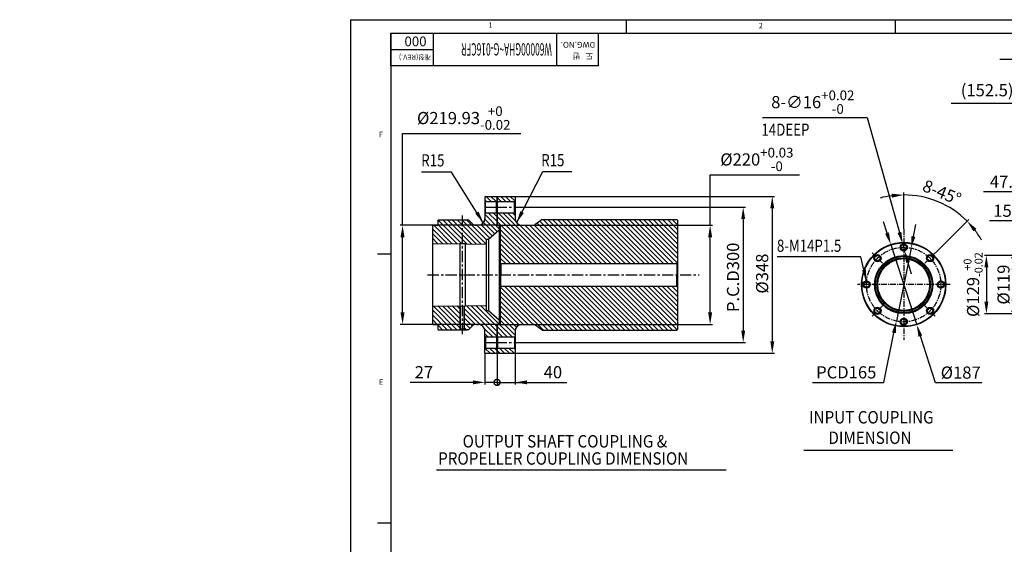
# Model space of a CAD drawing. Units: millimetres. Extents: x -734 to 4814, y -1923 to 3436.
# Drawn here: x -734 to 1450, y 2261 to 3424 of the extents above; entities that cross this region are included whole.
import ezdxf

# ---------------------------------------------------------------- set-up
doc = ezdxf.new("R2010")
doc.units = ezdxf.units.MM
doc.header["$LTSCALE"] = 10
doc.header["$MEASUREMENT"] = 0
doc.linetypes.add('CENTER', pattern=[2, 1.25, -0.25, 0.25, -0.25])
doc.linetypes.add('PHANTOM', pattern=[2.5, 1.25, -0.25, 0.25, -0.25, 0.25, -0.25])
doc.layers.get('0').update_dxf_attribs({"linetype": 'CONTINUOUS'})
doc.layers.get('DEFPOINTS').update_dxf_attribs({"linetype": 'CONTINUOUS'})
for name, color, linetype in [('1', 1, 'CENTER'), ('14', 14, 'CONTINUOUS'), ('2', 5, 'PHANTOM'), ('4', 4, 'CONTINUOUS'), ('DIM', 6, 'CONTINUOUS')]:
    doc.layers.add(name, color=color, linetype=linetype)
doc.styles.add('GHS', font='ROMANS.shx', dxfattribs={"bigfont": 'GHS.shx'})
doc.dimstyles.new('A1', dxfattribs={"dimtxt": 5, "dimasz": 4.5, "dimexe": 2, "dimexo": 0.5, "dimgap": 2, "dimtad": 1, "dimtoh": 1, "dimdec": 8, "dimdsep": 46, "dimtxsty": 'Standard', "dimcen": 0, "dimclrd": 2, "dimclre": 2, "dimclrt": 6, "dimadec": 0, "dimazin": 0, "dimtfac": 1, "dimtdec": 8, "dimtmove": 0, "dimatfit": 3, "dimfxl": 0, "dimtolj": 1, "dimarcsym": 0})
doc.dimstyles.new('AA', dxfattribs={"dimtxt": 6, "dimasz": 6, "dimexe": 4, "dimexo": 0.7, "dimgap": 3, "dimtad": 1, "dimtoh": 1, "dimdec": 3, "dimdsep": 46, "dimtxsty": 'Standard', "dimcen": 0.09, "dimclrd": 2, "dimclre": 2, "dimclrt": 6, "dimadec": 0, "dimazin": 0, "dimtfac": 1, "dimtdec": 3, "dimtmove": 0, "dimatfit": 3, "dimfxl": 0, "dimtolj": 1, "dimarcsym": 0})

# ---------------------------------------------------------------- blocks, each defined once
blk = doc.blocks.new('*D110')
at = {"layer": 'DEFPOINTS', "color": 0}
for p in [(2633.7, 1739.6), (2409.6, 1710.5), (2350.7, 1677.1), (2369.8, 1677.1), (2433, 1677.1)]:
    blk.add_point(p, dxfattribs=at)
at = {"layer": 'DIM', "color": 2, "lineweight": -2}
for p, q in [((2410.1, 1710.9), (2580.6, 1854)), ((2433.7, 1677.1), (2645, 1677.1))]:
    blk.add_line(p, q, dxfattribs=at)
blk.add_arc((2369.8, 1677.1), 271.2, 5.6003, 34.3997, dxfattribs=at)
at = {"layer": 'DIM', "color": 2}
for points in [[(2590, 1827.6), (2597.1, 1833), (2577.5, 1851.4)], [(2644.1, 1703.7), (2635.3, 1703.3), (2641, 1677.1)]]:
    blk.add_solid(points, dxfattribs=at)
blk = doc.blocks.new('*D118')
at = {"layer": 'DEFPOINTS', "color": 0}
for p in [(328.9, 2968.5), (115.3, 2748.6), (328.9, 2748.6)]:
    blk.add_point(p, dxfattribs=at)
at = {"layer": 'DIM', "color": 2, "lineweight": -2}
for p, q in [((115.3, 2968.5), (115.3, 3172)), ((115.3, 3172), (377.8, 3172)), ((328.4, 2968.5), (110.3, 2968.5)), ((115.3, 2775.1), (115.3, 2942)), ((328.4, 2748.6), (110.3, 2748.6))]:
    blk.add_line(p, q, dxfattribs=at)
at = {"layer": 'DIM', "color": 2}
for points in [[(110.8, 2942), (119.7, 2942), (115.3, 2968.5)], [(110.8, 2775.1), (119.7, 2775.1), (115.3, 2748.6)]]:
    blk.add_solid(points, dxfattribs=at)
at = {"layer": 'DIM', "color": 6, "insert": (251, 3206.2), "char_height": 27, "attachment_point": 5, "style": 'GHS'}
blk.add_mtext('\\A1;%%c219.93{\\H21.6;\\S+0^ -0.02;}', dxfattribs=at)
blk = doc.blocks.new('*D119')
at = {"layer": 'DEFPOINTS', "color": 0}
for p in [(333, 2968.5), (797.5, 2968.5), (333, 2748.5)]:
    blk.add_point(p, dxfattribs=at)
at = {"layer": 'DIM', "color": 2, "lineweight": -2}
for p, q in [((797.5, 2968.5), (797.5, 3080.2)), ((797.5, 3080.2), (995.7, 3080.2)), ((333.5, 2968.5), (802.5, 2968.5)), ((797.5, 2775), (797.5, 2942)), ((333.5, 2748.5), (802.5, 2748.5))]:
    blk.add_line(p, q, dxfattribs=at)
at = {"layer": 'DIM', "color": 2}
for points in [[(793, 2942), (801.9, 2942), (797.5, 2968.5)], [(793, 2775), (801.9, 2775), (797.5, 2748.5)]]:
    blk.add_solid(points, dxfattribs=at)
at = {"layer": 'DIM', "color": 6, "insert": (901.1, 3114.4), "char_height": 27, "attachment_point": 5, "style": 'GHS'}
blk.add_mtext('\\A1;{%%C220{\\H21.6;\\S+0.03^ -0;}}', dxfattribs=at)
blk = doc.blocks.new('_DotSmall')
at = {"color": 0, "linetype": 'ByBlock', "const_width": 0.5}
blk.add_lwpolyline([(-0.0625, 0, 1), (0.0625, 0, 1)], format="xyb", close=True, dxfattribs=at)
blk = doc.blocks.new('*D120')
at = {"layer": 'DEFPOINTS', "color": 0}
for p in [(297.9, 2685.5), (324.9, 2685.5), (324.9, 2620.1)]:
    blk.add_point(p, dxfattribs=at)
at = {"layer": 'DIM', "color": 2, "lineweight": -2}
for p, q in [((297.9, 2685), (297.9, 2615.1)), ((324.9, 2685), (324.9, 2615.1)), ((271.4, 2620.1), (131.8, 2620.1)), ((324.9, 2620.1), (297.9, 2620.1)), ((324.9, 2620.1), (377.9, 2620.1))]:
    blk.add_line(p, q, dxfattribs=at)
at = {"layer": 'DIM', "color": 2}
blk.add_solid([(271.4, 2624.5), (271.4, 2615.7), (297.9, 2620.1)], dxfattribs=at)
at = {"layer": 'DIM', "color": 2, "lineweight": -2, "xscale": 26.5, "yscale": 26.5, "zscale": 26.5, "rotation": 180}
blk.add_blockref('_DotSmall', (324.9, 2620.1), dxfattribs=at)
at = {"layer": 'DIM', "color": 6, "insert": (162.7, 2642.6), "char_height": 27, "attachment_point": 5, "style": 'GHS'}
blk.add_mtext('\\A1;27', dxfattribs=at)
blk = doc.blocks.new('*D121')
at = {"layer": 'DEFPOINTS', "color": 0}
for p in [(367.9, 3008.5), (367.9, 2708.5), (870.8, 2708.5)]:
    blk.add_point(p, dxfattribs=at)
at = {"layer": 'DIM', "color": 2, "lineweight": -2}
for p, q in [((368.4, 3008.5), (875.8, 3008.5)), ((870.8, 2982), (870.8, 2735)), ((368.4, 2708.5), (875.8, 2708.5))]:
    blk.add_line(p, q, dxfattribs=at)
at = {"layer": 'DIM', "color": 2}
for points in [[(866.4, 2982), (875.2, 2982), (870.8, 3008.5)], [(866.4, 2735), (875.2, 2735), (870.8, 2708.5)]]:
    blk.add_solid(points, dxfattribs=at)
at = {"layer": 'DIM', "color": 6, "insert": (848.3, 2853), "char_height": 27, "attachment_point": 5, "rotation": 90, "style": 'GHS'}
blk.add_mtext('\\A1;P.C.D300', dxfattribs=at)
blk = doc.blocks.new('*D122')
at = {"layer": 'DEFPOINTS', "color": 0}
for p in [(363.9, 3032.5), (363.9, 2684.5), (935.3, 2684.5)]:
    blk.add_point(p, dxfattribs=at)
at = {"layer": 'DIM', "color": 2, "lineweight": -2}
for p, q in [((364.4, 3032.5), (940.3, 3032.5)), ((935.3, 3006), (935.3, 2711)), ((364.4, 2684.5), (940.3, 2684.5))]:
    blk.add_line(p, q, dxfattribs=at)
at = {"layer": 'DIM', "color": 2}
for points in [[(930.9, 3006), (939.7, 3006), (935.3, 3032.5)], [(930.9, 2711), (939.7, 2711), (935.3, 2684.5)]]:
    blk.add_solid(points, dxfattribs=at)
at = {"layer": 'DIM', "color": 6, "insert": (912.8, 2861.3), "char_height": 27, "attachment_point": 5, "rotation": 90, "style": 'GHS'}
blk.add_mtext('\\A1;%%c348', dxfattribs=at)
blk = doc.blocks.new('*D123')
at = {"layer": 'DEFPOINTS', "color": 0}
for p in [(324.9, 2685.5), (364.9, 2685.5), (364.9, 2620.1)]:
    blk.add_point(p, dxfattribs=at)
at = {"layer": 'DIM', "color": 2, "lineweight": -2}
for p, q in [((324.9, 2685), (324.9, 2615.1)), ((364.9, 2685), (364.9, 2615.1)), ((324.9, 2620.1), (298.4, 2620.1)), ((324.9, 2620.1), (364.9, 2620.1)), ((391.4, 2620.1), (479.6, 2620.1))]:
    blk.add_line(p, q, dxfattribs=at)
at = {"layer": 'DIM', "color": 2}
blk.add_solid([(391.4, 2624.5), (391.4, 2615.7), (364.9, 2620.1)], dxfattribs=at)
at = {"layer": 'DIM', "color": 2, "lineweight": -2, "xscale": 26.5, "yscale": 26.5, "zscale": 26.5}
blk.add_blockref('_DotSmall', (324.9, 2620.1), dxfattribs=at)
at = {"layer": 'DIM', "color": 6, "insert": (448.8, 2642.6), "char_height": 27, "attachment_point": 5, "style": 'GHS'}
blk.add_mtext('\\A1;40', dxfattribs=at)
blk = doc.blocks.new('*D125')
at = {"layer": 'DEFPOINTS', "color": 0}
for p in [(1243.2, 2917.8), (1210.5, 2756.1)]:
    blk.add_point(p, dxfattribs=at)
at = {"layer": 'DIM', "color": 2, "lineweight": -2}
for p, q in [((1248.5, 2943.8), (1253.7, 2969.8)), ((1243.2, 2917.8), (1210.5, 2756.1)), ((1182.9, 2619.8), (1205.3, 2730.1)), ((1024.8, 2619.8), (1182.9, 2619.8))]:
    blk.add_line(p, q, dxfattribs=at)
at = {"layer": 'DIM', "color": 2}
for points in [[(1244.2, 2944.7), (1252.8, 2942.9), (1243.2, 2917.8)], [(1200.9, 2731), (1209.6, 2729.2), (1210.5, 2756.1)]]:
    blk.add_solid(points, dxfattribs=at)
at = {"layer": 'DIM', "color": 6, "insert": (1099.4, 2642.3), "char_height": 27, "attachment_point": 5, "style": 'GHS'}
blk.add_mtext('\\A1;PCD165', dxfattribs=at)
blk = doc.blocks.new('*D126')
at = {"layer": 'DEFPOINTS', "color": 0}
for p in [(1198.1, 2925.9), (1255.7, 2748)]:
    blk.add_point(p, dxfattribs=at)
at = {"layer": 'DIM', "color": 2, "lineweight": -2}
for p, q in [((1189.9, 2951.1), (1181.8, 2976.3)), ((1198.1, 2925.9), (1255.7, 2748)), ((1297.3, 2619.2), (1263.8, 2722.8)), ((1400.2, 2619.2), (1297.3, 2619.2))]:
    blk.add_line(p, q, dxfattribs=at)
at = {"layer": 'DIM', "color": 2}
for points in [[(1194.1, 2952.5), (1185.7, 2949.8), (1198.1, 2925.9)], [(1268, 2724.1), (1259.6, 2721.4), (1255.7, 2748)]]:
    blk.add_solid(points, dxfattribs=at)
at = {"layer": 'DIM', "color": 6, "insert": (1353.3, 2641.7), "char_height": 27, "attachment_point": 5, "style": 'GHS'}
blk.add_mtext('\\A1;%%c187', dxfattribs=at)
blk = doc.blocks.new('*D127')
at = {"layer": 'DEFPOINTS', "color": 0, "linetype": 'Continuous'}
for p in [(1326.3, 3009.2), (1226.9, 2959.8), (1297, 2907), (1273.4, 2883.5), (1226.9, 2714.1)]:
    blk.add_point(p, dxfattribs=at)
at = {"layer": 'DIM', "color": 2, "linetype": 'Continuous', "lineweight": -2}
for p, q in [((1226.9, 2960.3), (1226.9, 3040.8)), ((1297.3, 2907.4), (1371, 2981.1))]:
    blk.add_line(p, q, dxfattribs=at)
for start, end in [(45, 90), (97.641, 105.282), (29.718, 37.359)]:
    blk.add_arc((1226.9, 2836.9), 198.9, start, end, dxfattribs=at)
at = {"layer": 'DIM', "color": 2, "linetype": 'Continuous'}
for points in [[(1200.1, 3038.4), (1200.7, 3029.6), (1226.9, 3035.8)], [(1381.6, 2954.7), (1388.3, 2960.5), (1367.5, 2977.6)]]:
    blk.add_solid(points, dxfattribs=at)
at = {"layer": 'DIM', "color": 6, "linetype": 'Continuous', "insert": (1311.6, 3041.4), "char_height": 27, "attachment_point": 5, "rotation": 337.5, "style": 'GHS'}
blk.add_mtext('\\A1;8-45°', dxfattribs=at)
blk = doc.blocks.new('*D128')
at = {"layer": 'DEFPOINTS', "color": 0}
for p in [(1224.7, 2927.1), (1229, 2911.7)]:
    blk.add_point(p, dxfattribs=at)
at = {"layer": 'DIM', "color": 2, "lineweight": -2}
for p, q in [((913.8, 3207.3), (1145.5, 3207.3)), ((1145.5, 3207.3), (1217.5, 2952.6)), ((1229, 2911.7), (1224.7, 2927.1)), ((1236.3, 2886.2), (1243.5, 2860.7))]:
    blk.add_line(p, q, dxfattribs=at)
at = {"layer": 'DIM', "color": 2}
for points in [[(1221.7, 2953.8), (1213.2, 2951.4), (1224.7, 2927.1)], [(1240.5, 2887.4), (1232, 2885), (1229, 2911.7)]]:
    blk.add_solid(points, dxfattribs=at)
at = {"layer": 'DIM', "color": 6, "insert": (1025.2, 3241.5), "char_height": 27, "attachment_point": 5, "style": 'GHS'}
blk.add_mtext('\\A1;8-∅16{\\H21.6;\\S+0.02^ -0;}', dxfattribs=at)
blk = doc.blocks.new('*D129')
at = {"layer": 'DEFPOINTS', "color": 0}
for p in [(1674.4, 2901.4), (1410.2, 2772.4), (1674.4, 2772.4)]:
    blk.add_point(p, dxfattribs=at)
at = {"layer": 'DIM', "color": 2, "lineweight": -2}
for p, q in [((1673.7, 2901.4), (1406.2, 2901.4)), ((1410.2, 2874.9), (1410.2, 2798.9)), ((1673.7, 2772.4), (1406.2, 2772.4))]:
    blk.add_line(p, q, dxfattribs=at)
at = {"layer": 'DIM', "color": 2}
for points in [[(1405.8, 2874.9), (1414.6, 2874.9), (1410.2, 2901.4)], [(1405.8, 2798.9), (1414.6, 2798.9), (1410.2, 2772.4)]]:
    blk.add_solid(points, dxfattribs=at)
at = {"layer": 'DIM', "color": 6, "insert": (1380.7, 2836.9), "char_height": 27, "attachment_point": 5, "rotation": 90, "style": 'GHS'}
blk.add_mtext('\\A1;%%C129{\\H17.55;\\S+0^ -0.02;}', dxfattribs=at)
blk = doc.blocks.new('*D132')
at = {"layer": 'DEFPOINTS', "color": 0, "linetype": 'Continuous'}
for p in [(1533.9, 3238.3), (1533.9, 3191.4), (1686.4, 2929.4)]:
    blk.add_point(p, dxfattribs=at)
at = {"layer": 'DIM', "color": 2, "linetype": 'Continuous', "lineweight": -2}
for p, q in [((1533.9, 3238.3), (1332.2, 3238.3)), ((1533.9, 3191.9), (1533.9, 3243.3)), ((1659.9, 3238.3), (1560.4, 3238.3)), ((1686.4, 2929.9), (1686.4, 3243.3))]:
    blk.add_line(p, q, dxfattribs=at)
at = {"layer": 'DIM', "color": 2, "linetype": 'Continuous'}
for points in [[(1560.4, 3242.7), (1560.4, 3233.9), (1533.9, 3238.3)], [(1659.9, 3242.7), (1659.9, 3233.9), (1686.4, 3238.3)]]:
    blk.add_solid(points, dxfattribs=at)
at = {"layer": 'DIM', "color": 6, "linetype": 'Continuous', "insert": (1411.9, 3267.9), "char_height": 27, "attachment_point": 5, "style": 'GHS'}
blk.add_mtext('\\A1;(152.5)', dxfattribs=at)
blk = doc.blocks.new('*D133')
at = {"layer": 'DEFPOINTS', "color": 0, "linetype": 'Continuous'}
for p in [(1686.4, 2978.2), (1686.4, 2929.4), (1671.4, 2899.7)]:
    blk.add_point(p, dxfattribs=at)
at = {"layer": 'DIM', "color": 2, "linetype": 'Continuous', "lineweight": -2}
for p, q in [((1644.9, 2978.2), (1417.1, 2978.2)), ((1671.4, 2900.2), (1671.4, 2983.2)), ((1686.4, 2978.2), (1671.4, 2978.2)), ((1686.4, 2929.9), (1686.4, 2983.2)), ((1712.9, 2978.2), (1739.4, 2978.2))]:
    blk.add_line(p, q, dxfattribs=at)
at = {"layer": 'DIM', "color": 2, "linetype": 'Continuous'}
for points in [[(1644.9, 2982.6), (1644.9, 2973.7), (1671.4, 2978.2)], [(1712.9, 2982.6), (1712.9, 2973.7), (1686.4, 2978.2)]]:
    blk.add_solid(points, dxfattribs=at)
at = {"layer": 'DIM', "color": 6, "linetype": 'Continuous', "insert": (1446, 3000.7), "char_height": 27, "attachment_point": 5, "style": 'GHS'}
blk.add_mtext('\\A1;15', dxfattribs=at)
blk = doc.blocks.new('*D134')
at = {"layer": 'DEFPOINTS', "color": 0}
for p in [(1640.6, 2896.4), (1470.7, 2777.4), (1640.6, 2777.4)]:
    blk.add_point(p, dxfattribs=at)
at = {"layer": 'DIM', "color": 2, "lineweight": -2}
for p, q in [((1640.1, 2896.4), (1465.7, 2896.4)), ((1470.7, 2869.9), (1470.7, 2803.9)), ((1640.1, 2777.4), (1465.7, 2777.4))]:
    blk.add_line(p, q, dxfattribs=at)
at = {"layer": 'DIM', "color": 2}
for points in [[(1466.2, 2869.9), (1475.1, 2869.9), (1470.7, 2896.4)], [(1466.2, 2803.9), (1475.1, 2803.9), (1470.7, 2777.4)]]:
    blk.add_solid(points, dxfattribs=at)
at = {"layer": 'DIM', "color": 6, "insert": (1448.2, 2836.9), "char_height": 27, "attachment_point": 5, "rotation": 90, "style": 'GHS'}
blk.add_mtext('\\A1;%%c119', dxfattribs=at)
blk = doc.blocks.new('*D135')
at = {"layer": 'DEFPOINTS', "color": 0, "linetype": 'Continuous'}
for p in [(1686.4, 3042.5), (1686.4, 2929.4), (1638.6, 2894.4)]:
    blk.add_point(p, dxfattribs=at)
at = {"layer": 'DIM', "color": 2, "linetype": 'Continuous', "lineweight": -2}
for p, q in [((1612.1, 3042.5), (1403.5, 3042.5)), ((1638.6, 2894.9), (1638.6, 3047.5)), ((1686.4, 3042.5), (1638.6, 3042.5)), ((1686.4, 2929.9), (1686.4, 3047.5)), ((1712.9, 3042.5), (1739.4, 3042.5))]:
    blk.add_line(p, q, dxfattribs=at)
at = {"layer": 'DIM', "color": 2, "linetype": 'Continuous'}
for points in [[(1612.1, 3047), (1612.1, 3038.1), (1638.6, 3042.5)], [(1712.9, 3047), (1712.9, 3038.1), (1686.4, 3042.5)]]:
    blk.add_solid(points, dxfattribs=at)
at = {"layer": 'DIM', "color": 6, "linetype": 'Continuous', "insert": (1453.7, 3065), "char_height": 27, "attachment_point": 5, "style": 'GHS'}
blk.add_mtext('\\A1;47.8', dxfattribs=at)

msp = doc.modelspace()

# ---------------------------------------------------------------- hatches: boundary and pattern name
at = {"layer": '14'}
h = msp.add_hatch(dxfattribs=at)
h.set_pattern_fill('ANSI31', color=256, scale=60, angle=90, style=0)
h.set_pattern_definition([(135, (19154.261, 25565.893), (-5.3033009, -5.3033009), [])])
h.paths.add_polyline_path([(241.99639903, 2927.35489376), (241.99639903, 2927.85496308), (247.99639903, 2927.75505118), (247.99639903, 2980.08900389, -0.1925824036), (247.49639903, 2980.28900389), (194.39639903, 2980.28900389), (193.39639903, 2979.28900389), (193.39639903, 2968.53900389), (182.39639903, 2968.53900389), (181.39639903, 2967.53900389), (181.39639903, 2928.36400389)])
h.paths.add_polyline_path([(300.89639903, 2926.374092), (300.89639903, 2937.53900389), (305.89639903, 2937.53900389), (329.89639903, 2958.54523004), (329.89639903, 2967.52900389), (328.89639903, 2968.52900389), (324.89639903, 2968.52900389), (324.89639903, 2995.03900389), (323.89639903, 2996.03900389), (298.89639903, 2996.03900389), (297.89639903, 2995.03900389), (297.89639903, 2983.53900389, -0.4142135624), (282.89639903, 2968.53900389), (279.35960247, 2968.53900389, -0.1989123674), (268.75300075, 2972.93240217), (262.86086513, 2978.8245378, 0.1989123674), (259.32533122, 2980.28900389), (248.49639903, 2980.28900389, -0.1925824036), (247.99639903, 2980.08900389), (247.99639903, 2927.75505118), (253.99639903, 2927.65513929), (253.99639903, 2927.15506997)])
h.paths.add_polyline_path([(323.89639903, 3021.03900389), (324.89639903, 3022.03900389), (324.89639903, 3031.53900389), (323.89639903, 3032.53900389), (298.89639903, 3032.53900389), (297.89639903, 3031.53900389), (297.89639903, 3022.03900389), (298.89639903, 3021.03900389)])
h.paths.add_polyline_path([(323.89639903, 2684.53900389), (324.89639903, 2685.53900389), (324.89639903, 2695.03900389), (323.89639903, 2696.03900389), (298.89639903, 2696.03900389), (297.89639903, 2695.03900389), (297.89639903, 2685.53900389), (298.89639903, 2684.53900389)])
h.paths.add_polyline_path([(297.89639903, 2733.53900389), (297.89639903, 2722.03900389), (298.89639903, 2721.03900389), (323.89639903, 2721.03900389), (324.89639903, 2722.03900389), (324.89639903, 2748.54900389), (328.89639903, 2748.54900389), (329.89639903, 2749.54900389), (329.89639903, 2758.53277775), (305.89639903, 2779.53900389), (300.89639903, 2779.53900389), (300.89639903, 2790.70391579), (253.99639903, 2789.92293781), (253.99639903, 2789.4228685), (251.99639903, 2789.38956453), (251.99639903, 2737.78900389), (252.99639903, 2736.78900389), (259.32533122, 2736.78900389, 0.1989123674), (262.86086513, 2738.25346999), (268.75300075, 2744.14560561, -0.1989123674), (279.35960247, 2748.53900389), (282.89639903, 2748.53900389, -0.4142135624)])
h.paths.add_polyline_path([(242.99639903, 2736.78900389), (243.99639903, 2737.78900389), (243.99639903, 2789.25634867), (241.99639903, 2789.22304471), (241.99639903, 2789.72311402), (181.39639903, 2788.71400389), (181.39639903, 2749.53900389), (182.39639903, 2748.53900389), (193.39639903, 2748.53900389), (193.39639903, 2737.78900389), (194.39639903, 2736.78900389)])
h.paths.add_polyline_path([(291.90082604, 2949.68839967), (309.63892128, 2949.68839967), (309.63892128, 2957.18839967), (291.90082604, 2957.18839967)], flags=24)
h = msp.add_hatch(dxfattribs=at)
h.set_pattern_fill('ANSI31', color=256, scale=60, angle=90, style=0)
h.set_pattern_definition([(135, (-749.872, -3e-05), (-5.303301, -5.303301), [])])
h.paths.add_polyline_path([(424.89639903, 2981.03900389), (408.33593719, 2969.44324367, -0.1539147211), (405.468055, 2968.53900389), (379.89639903, 2968.53900389, -0.4142135624), (364.89639903, 2983.53900389), (364.89639903, 2995.03900389), (363.89639903, 2996.03900389), (325.89639903, 2996.03900389), (324.89639903, 2995.03900389), (324.89639903, 2969.53900389), (325.89639903, 2968.53900389), (331.89639903, 2968.53900389), (331.89639903, 2883.53900389), (723.89639903, 2883.53900389), (724.89639903, 2884.53900389), (724.89639903, 2980.03900389), (723.89639903, 2981.03900389)])
h.paths.add_polyline_path([(331.89639903, 2833.53900389), (331.89639903, 2748.53900389), (325.89639903, 2748.53900389), (324.89639903, 2747.53900389), (324.89639903, 2722.03900389), (325.89639903, 2721.03900389), (363.89639903, 2721.03900389), (364.89639903, 2722.03900389), (364.89639903, 2733.53900389, -0.4142135624), (379.89639903, 2748.53900389), (405.468055, 2748.53900389, -0.1539147211), (408.33593719, 2747.63476411), (424.89639903, 2736.03900389), (723.89639903, 2736.03900389), (724.89639903, 2737.03900389), (724.89639903, 2832.53900389), (723.89639903, 2833.53900389)])
h.paths.add_polyline_path([(325.89639903, 2696.03900389), (324.89639903, 2695.03900389), (324.89639903, 2685.53900389), (325.89639903, 2684.53900389), (363.89639903, 2684.53900389), (364.89639903, 2685.53900389), (364.89639903, 2695.03900389), (363.89639903, 2696.03900389)])
h.paths.add_polyline_path([(363.89639903, 3021.03900389), (364.89639903, 3022.03900389), (364.89639903, 3031.53900389), (363.89639903, 3032.53900389), (325.89639903, 3032.53900389), (324.89639903, 3031.53900389), (324.89639903, 3022.03900389), (325.89639903, 3021.03900389)])

# ---------------------------------------------------------------- linework, layer by layer
for p, q in [((0, 3424.31988192), (4802.3998344, 3424.31988192)), ((0, 3424.31988192), (0, 0)), ((611.4856932, 3424.31988192), (611.4856932, 3394.49131152)), ((1208.0571012, 3424.31988192), (1208.0571012, 3394.49131152)), ((89.4857112, 3394.49131152), (4772.571264, 3394.49131152)), ((89.4857112, 3394.49131152), (89.4857112, 29.8285704)), ((89.4857112, 3394.49131152), (548.84569536, 3394.49131152)), ((89.4857112, 3322.30617115), (89.4857112, 3394.49131152)), ((456.97369853, 3394.49131152), (456.97369853, 3322.30617115)), ((548.84569536, 3394.49131152), (548.84569536, 3322.30617115)), ((548.84569536, 3322.30617115), (89.4857112, 3322.30617115)), ((298.89639903, 3032.53900389), (297.89639903, 3031.53900389)), ((297.89639903, 3031.53900389), (297.89639903, 2983.53900389)), ((298.89639903, 3021.03900389), (297.89639903, 3022.03900389)), ((298.89639903, 3032.53900389), (323.89639903, 3032.53900389)), ((298.89639903, 3021.03900389), (323.89639903, 3021.03900389)), ((298.89639903, 2996.03900389), (298.89639903, 3021.03900389)), ((323.89639903, 3032.53900389), (324.89639903, 3031.53900389)), ((324.89639903, 3022.03900389), (323.89639903, 3021.03900389)), ((323.89639903, 2996.03900389), (323.89639903, 3021.03900389)), ((325.89639903, 3032.53900389), (324.89639903, 3031.53900389)), ((324.89639903, 2969.53900389), (324.89639903, 3031.53900389)), ((324.89639903, 3031.53900389), (324.89639903, 2969.53900389)), ((325.89639903, 3021.03900389), (324.89639903, 3022.03900389)), ((324.89639903, 3021.03900389), (364.89639903, 3021.03900389)), ((325.89639903, 3032.53900389), (363.89639903, 3032.53900389)), ((325.89639903, 3021.03900389), (363.89639903, 3021.03900389)), ((325.89639903, 2996.03900389), (325.89639903, 3021.03900389)), ((363.89639903, 3032.53900389), (364.89639903, 3031.53900389)), ((364.89639903, 3022.03900389), (363.89639903, 3021.03900389)), ((363.89639903, 2996.03900389), (363.89639903, 3021.03900389)), ((364.89639903, 3031.53900389), (364.89639903, 2983.53900389)), ((298.89639903, 2996.03900389), (297.89639903, 2995.03900389)), ((298.89639903, 2996.03900389), (323.89639903, 2996.03900389)), ((323.89639903, 2996.03900389), (324.89639903, 2995.03900389)), ((325.89639903, 2996.03900389), (324.89639903, 2995.03900389)), ((325.89639903, 2996.03900389), (363.89639903, 2996.03900389)), ((363.89639903, 2996.03900389), (364.89639903, 2995.03900389)), ((193.39639903, 2979.28900389), (194.39639903, 2980.28900389)), ((193.39639903, 2979.28900389), (193.39639903, 2968.53900389)), ((194.39639903, 2980.28900389), (247.49639903, 2980.28900389)), ((248.49639903, 2980.28900389), (259.32533122, 2980.28900389)), ((262.86086513, 2978.8245378), (268.75300075, 2972.93240217)), ((424.89639903, 2981.03900389), (408.33593719, 2969.44324367)), ((424.89639903, 2981.03900389), (723.89639903, 2981.03900389)), ((723.89639903, 2981.03900389), (724.89639903, 2980.03900389)), ((724.89639903, 2980.03900389), (724.89639903, 2737.03900389)), ((181.39639903, 2967.53900389), (182.39639903, 2968.53900389)), ((181.39639903, 2967.53900389), (181.39639903, 2749.53900389)), ((182.39639903, 2968.53900389), (193.39639903, 2968.53900389)), ((193.39639903, 2968.53900389), (182.39639903, 2968.53900389)), ((282.89639903, 2968.53900389), (279.35960247, 2968.53900389)), ((305.89639903, 2937.53900389), (329.89639903, 2958.54523004)), ((325.89639903, 2968.53900389), (324.89639903, 2969.53900389)), ((325.89639903, 2968.53900389), (324.89639903, 2969.53900389)), ((325.89639903, 2968.53900389), (331.89639903, 2968.53900389)), ((325.89639903, 2968.53900389), (331.89639903, 2968.53900389)), ((329.89639903, 2967.52900389), (329.89639903, 2749.54900389)), ((331.89639903, 2968.53900389), (331.89639903, 2884.53900389)), ((331.89639903, 2968.53900389), (331.89639903, 2748.53900389)), ((379.89639903, 2968.53900389), (405.468055, 2968.53900389)), ((181.39639903, 2928.36400389), (241.99639903, 2927.35489376)), ((241.99639903, 2927.85496308), (241.99639903, 2789.22304471)), ((241.99639903, 2927.85496308), (253.99639903, 2927.65513929)), ((253.99639903, 2927.65513929), (253.99639903, 2789.4228685)), ((253.99639903, 2927.15506997), (300.89639903, 2926.374092)), ((300.89639903, 2937.53900389), (300.89639903, 2926.47400389)), ((300.89639903, 2937.53900389), (305.89639903, 2937.53900389)), ((305.89639903, 2937.53900389), (305.89639903, 2779.53900389)), ((59.6571408, 2905.30275696), (88.61300787, 2905.30275696)), ((300.89639903, 2926.374092), (300.89639903, 2788.04543107)), ((332.89639903, 2883.53900389), (331.89639903, 2884.53900389)), ((331.89639903, 2884.53900389), (331.89639903, 2858.53900389)), ((331.89639903, 2883.53900389), (723.89639903, 2883.53900389)), ((332.89639903, 2883.53900389), (332.89639903, 2858.53900389)), ((723.89639903, 2883.53900389), (724.89639903, 2884.53900389)), ((723.89639903, 2883.53900389), (723.89639903, 2858.53900389)), ((331.89639903, 2832.53900389), (331.89639903, 2858.53900389)), ((332.89639903, 2833.53900389), (332.89639903, 2858.53900389)), ((723.89639903, 2833.53900389), (723.89639903, 2858.53900389)), ((332.89639903, 2833.53900389), (331.89639903, 2832.53900389)), ((331.89639903, 2833.53900389), (723.89639903, 2833.53900389)), ((723.89639903, 2833.53900389), (724.89639903, 2832.53900389)), ((181.39639903, 2788.71400389), (241.99639903, 2789.72311402)), ((241.99639903, 2789.22304471), (253.99639903, 2789.4228685)), ((243.99639903, 2737.78900389), (243.99639903, 2789.25634867)), ((251.99639903, 2737.78900389), (251.99639903, 2789.38956453)), ((253.99639903, 2789.92293781), (300.89639903, 2790.70391579)), ((300.89639903, 2790.60400389), (300.89639903, 2779.53900389)), ((300.89639903, 2779.53900389), (305.89639903, 2779.53900389)), ((305.89639903, 2779.53900389), (329.89639903, 2758.53277775)), ((182.39639903, 2748.53900389), (181.39639903, 2749.53900389)), ((182.39639903, 2748.53900389), (193.39639903, 2748.53900389)), ((193.39639903, 2748.53900389), (193.39639903, 2737.78900389)), ((193.39639903, 2737.78900389), (194.39639903, 2736.78900389)), ((194.39639903, 2736.78900389), (259.32533122, 2736.78900389)), ((243.99639903, 2737.78900389), (242.99639903, 2736.78900389)), ((242.99639903, 2736.78900389), (252.99639903, 2736.78900389)), ((251.99639903, 2737.78900389), (243.99639903, 2737.78900389)), ((251.99639903, 2737.78900389), (252.99639903, 2736.78900389)), ((262.86086513, 2738.25346999), (268.75300075, 2744.14560561)), ((279.35960247, 2748.53900389), (282.89639903, 2748.53900389)), ((297.89639903, 2685.53900389), (297.89639903, 2733.53900389)), ((325.89639903, 2748.53900389), (324.89639903, 2747.53900389)), ((324.89639903, 2685.53900389), (324.89639903, 2747.53900389)), ((324.89639903, 2747.53900389), (324.89639903, 2685.53900389)), ((325.89639903, 2748.53900389), (331.89639903, 2748.53900389)), ((364.89639903, 2733.53900389), (364.89639903, 2685.53900389)), ((379.89639903, 2748.53900389), (405.468055, 2748.53900389)), ((424.89639903, 2736.03900389), (408.33593719, 2747.63476411)), ((424.89639903, 2736.03900389), (723.89639903, 2736.03900389)), ((723.89639903, 2736.03900389), (724.89639903, 2737.03900389)), ((298.89639903, 2721.03900389), (297.89639903, 2722.03900389)), ((298.89639903, 2721.03900389), (323.89639903, 2721.03900389)), ((298.89639903, 2721.03900389), (298.89639903, 2696.03900389)), ((323.89639903, 2721.03900389), (324.89639903, 2722.03900389)), ((323.89639903, 2721.03900389), (323.89639903, 2696.03900389)), ((325.89639903, 2721.03900389), (324.89639903, 2722.03900389)), ((325.89639903, 2721.03900389), (363.89639903, 2721.03900389)), ((325.89639903, 2721.03900389), (325.89639903, 2696.03900389)), ((363.89639903, 2721.03900389), (364.89639903, 2722.03900389)), ((363.89639903, 2721.03900389), (363.89639903, 2696.03900389)), ((298.89639903, 2696.03900389), (297.89639903, 2695.03900389)), ((298.89639903, 2696.03900389), (323.89639903, 2696.03900389)), ((324.89639903, 2695.03900389), (323.89639903, 2696.03900389)), ((325.89639903, 2696.03900389), (324.89639903, 2695.03900389)), ((325.89639903, 2696.03900389), (363.89639903, 2696.03900389)), ((364.89639903, 2695.03900389), (363.89639903, 2696.03900389)), ((297.89639903, 2685.53900389), (298.89639903, 2684.53900389)), ((298.89639903, 2684.53900389), (323.89639903, 2684.53900389)), ((323.89639903, 2684.53900389), (324.89639903, 2685.53900389)), ((325.89639903, 2684.53900389), (324.89639903, 2685.53900389)), ((325.89639903, 2684.53900389), (363.89639903, 2684.53900389)), ((363.89639903, 2684.53900389), (364.89639903, 2685.53900389)), ((1005.32538105, 2469.39473241), (1336.07291465, 2469.39473241)), ((190.24896218, 2425.83434202), (833.35689202, 2425.83434202)), ((59.6571408, 2308.73134896), (88.61300787, 2308.73134896))]:
    msp.add_line(p, q)
at = {"color": 4}
for p, q in [((182.87956335, 3394.49131152), (182.87956335, 3322.30617115)), ((182.87956335, 3357.608264), (89.48570864, 3357.608264))]:
    msp.add_line(p, q, dxfattribs=at)
for centre, radius in [((1226.87042971, 2836.94134827), 93.5), ((1226.87042971, 2836.94134827), 92.5), ((1226.87042971, 2919.44134827), 8), ((1226.87042971, 2919.44134827), 6), ((1168.53412026, 2895.27765772), 8), ((1226.87042971, 2836.94134827), 64.5), ((1168.53412026, 2895.27765772), 6), ((1226.87042971, 2836.94134827), 62.76797773), ((1226.87042971, 2836.94134827), 59.5), ((1226.87042971, 2836.94134827), 57.50002854), ((1285.20673916, 2895.27765772), 8), ((1285.20673916, 2895.27765772), 6), ((1144.37042971, 2836.94134827), 8), ((1144.37042971, 2836.94134827), 6), ((1309.37042971, 2836.94134827), 8), ((1309.37042971, 2836.94134827), 6), ((1168.53412026, 2778.60503883), 8), ((1168.53412026, 2778.60503883), 6), ((1285.20673916, 2778.60503883), 8), ((1285.20673916, 2778.60503883), 6), ((1226.87042971, 2754.44134827), 8), ((1226.87042971, 2754.44134827), 6)]:
    msp.add_circle(centre, radius)
for centre, radius, start, end in [((247.99639903, 2980.81400389), 0.725, 226.3971810274, 313.6028189726), ((259.32533122, 2975.28900389), 5, 45.0000000001, 90), ((279.35960247, 2983.53900389), 15, 225.0000000001, 270), ((282.89639903, 2983.53900389), 15, 270, 0), ((379.89639903, 2983.53900389), 15, 180, 270), ((405.468055, 2973.53900389), 5, 270, 305), ((259.32533122, 2741.78900389), 5, 270, 314.9999999999), ((279.35960247, 2733.53900389), 15, 90, 134.9999999999), ((282.89639903, 2733.53900389), 15, 0, 90), ((379.89639903, 2733.53900389), 15, 90, 180), ((405.468055, 2743.53900389), 5, 55, 90)]:
    msp.add_arc(centre, radius, start, end)
at = {"layer": '1', "ltscale": 2}
for p, q in [((296.89639903, 3008.53900389), (327.89639903, 3008.53900389)), ((321.89639903, 3008.53900389), (367.89639903, 3008.53900389)), ((321.89639903, 3008.53900389), (367.89639903, 3008.53900389)), ((247.99639903, 2726.78900389), (247.99639903, 2990.28900389)), ((170.78015294, 2858.53900389), (772.90635401, 2858.53900389)), ((296.89639903, 2708.53900389), (327.89639903, 2708.53900389)), ((321.89639903, 2708.53900389), (367.89639903, 2708.53900389)), ((321.89639903, 2708.53900389), (367.89639903, 2708.53900389))]:
    msp.add_line(p, q, dxfattribs=at)
at = {"layer": '1'}
for p, q in [((1226.87042971, 2959.8222696), (1226.87042971, 2714.06042695)), ((1156.77452132, 2907.03725667), (1180.29371921, 2883.51805878)), ((1296.9663381, 2907.03725667), (1273.44714022, 2883.51805878)), ((1329.53925792, 2836.94134827), (1124.20160151, 2836.94134827)), ((1156.77452132, 2766.84543988), (1180.29371921, 2790.36463777)), ((1296.9663381, 2766.84543988), (1273.44714022, 2790.36463777))]:
    msp.add_line(p, q, dxfattribs=at)
msp.add_circle((1226.87042971, 2836.94134827), 82.5, dxfattribs=at)
at = {"layer": '2', "ltscale": 2}
for p, q in [((259.32533122, 2980.28900389), (261.39639903, 2980.28900389)), ((261.39639903, 2980.28900389), (262.86086513, 2978.8245378)), ((261.39639903, 2736.78900389), (259.32533122, 2736.78900389)), ((261.39639903, 2736.78900389), (262.86086513, 2738.25346999))]:
    msp.add_line(p, q, dxfattribs=at)
at = {"layer": '4'}
for p, q in [((242.99639903, 2736.78900389), (242.99639903, 2789.23969669)), ((252.99639903, 2736.78900389), (252.99639903, 2789.40621651))]:
    msp.add_line(p, q, dxfattribs=at)
for centre in [(1226.87042971, 2919.44134827), (1168.53412026, 2895.27765772), (1285.20673916, 2895.27765772), (1144.37042971, 2836.94134827), (1309.37042971, 2836.94134827), (1168.53412026, 2778.60503883), (1285.20673916, 2778.60503883), (1226.87042971, 2754.44134827)]:
    msp.add_circle(centre, 7, dxfattribs=at)
at = {"layer": 'DIM', "color": 2}
msp.add_line((1954.87551797, 3336.41825618), (1440.0043806, 3336.41825618), dxfattribs=at)

# ---------------------------------------------------------------- texts
at = {"style": 'GHS'}
for s, p in [('1', (305.82362164, 3406.44333679)), ('2', (905.35178451, 3405.23911121)), ('F', (63.03252296, 3163.73155509)), ('E', (63.03252296, 2614.67235521))]:
    msp.add_text(s, height=11.93142816, dxfattribs=at).set_placement(p)
msp.add_text('000', height=21.6, rotation=180, dxfattribs=at).set_placement((168.57410662, 3387.01213539))
at = {"style": 'GHS', "width": 0.5}
msp.add_text('W60000GHA~G-016CFR', height=27.36, rotation=180, dxfattribs=at).set_placement((446.42210214, 3372.19513821))
at = {"color": 9, "style": 'GHS'}
for s, height, p in [('DWG.NO.', 13.124570976, (542.52488621, 3375.14956401)), ('개정(REV.)', 11.52, (179.25807105, 3346.87546931)), ('도   번', 13.124570976, (537.61614967, 3350.09125516))]:
    msp.add_text(s, height=height, rotation=180, dxfattribs=at).set_placement(p)
at = {"color": 6, "style": 'GHS', "width": 0.8}
msp.add_text('14DEEP', height=27, dxfattribs=at).set_placement((911.35197858, 3166.91797307))
at = {"style": 'GHS', "width": 0.9}
for s, p in [('INPUT COUPLING', (1017.10918374, 2528.9072941)), (' DIMENSION', (1052.32768812, 2483.56497039)), ('OUTPUT SHAFT COUPLING &', (248.51694501, 2475.60614703)), ('PROPELLER COUPLING DIMENSION', (194.22191245, 2437.53439366))]:
    msp.add_text(s, height=27.5, dxfattribs=at).set_placement(p)
at = {"layer": 'DIM', "color": 6, "style": 'GHS', "width": 0.8}
for p in [(156.77266951, 3098.96991031), (422.87427943, 3099.373368)]:
    msp.add_text('R15', height=27, dxfattribs=at).set_placement(p)
at = {"layer": 'DIM', "style": 'GHS', "width": 0.8}
msp.add_text('8-M14P1.5', height=27, dxfattribs=at).set_placement((945.65528916, 2909.58053466))

# ---------------------------------------------------------------- dimensions: what is measured, and where the dimension line sits
at = {"layer": 'DIM', "linetype": 'Continuous'}
dim = msp.add_linear_dim(base=(1533.85374421, 3238.31354344), p1=(1686.35374421, 2929.44140535), p2=(1533.85374421, 3191.44140535), text='(<>)', dimstyle='A1', override={"dimtxt": 27, "dimasz": 26.5, "dimexe": 5, "dimgap": 9, "dimdec": 1, "dimtxsty": 'GHS', "dimtm": 0.02, "dimtfac": 0.8, "dimtdec": 1}, dxfattribs=at)
dim.commit()
dim.dimension.update_dxf_attribs({"geometry": '*D132', "text_midpoint": (1411.93943524, 3238.31354344), "dimtype": 160})
at = {"layer": 'DIM'}
for p1, p2, text, override, picture, middle in [((1229.04582706, 2911.74279995), (1224.69503236, 2927.1398966), '8-<>', {"dimtxt": 27, "dimasz": 26.5, "dimexe": 5, "dimgap": 9, "dimdec": 1, "dimtxsty": 'GHS', "dimtol": 1, "dimtp": 0.02, "dimtfac": 0.8, "dimtdec": 2}, '*D128', (1025.18905587, 3207.29152035)), ((1243.2295766, 2917.80313352), (1210.51128282, 2756.07956303), 'PCD165', {"dimtxt": 27, "dimasz": 26.5, "dimexe": 5, "dimgap": 9, "dimdec": 1, "dimpost": '%%c<>', "dimtxsty": 'GHS', "dimtm": 0.02, "dimtfac": 0.8, "dimtdec": 1}, '*D125', (1099.37188738, 2619.81359324))]:
    dim = msp.add_diameter_dim_2p(p1=p1, p2=p2, text=text, dimstyle='A1', override=override, dxfattribs=at)
    dim.commit()
    dim.dimension.update_dxf_attribs({"geometry": picture, "text_midpoint": middle, "dimtype": 163})
for base, p1, p2, override, picture, middle in [((115.26298406, 2748.57400389), (328.89639903, 2968.50400389), (328.89639903, 2748.57400389), {"dimtxt": 27, "dimasz": 26.5, "dimexe": 5, "dimgap": 9, "dimdec": 2, "dimpost": '%%c<>', "dimtxsty": 'GHS', "dimtol": 1, "dimtm": 0.02, "dimtfac": 0.8, "dimtdec": 2}, '*D118', (251.03441263, 3172.01377789)), ((935.32958288, 2684.53900389), (363.89639903, 3032.53900389), (363.89639903, 2684.53900389), {"dimtxt": 27, "dimasz": 26.5, "dimexe": 5, "dimgap": 9, "dimdec": 1, "dimpost": '%%c<>', "dimtxsty": 'GHS', "dimtm": 0.02, "dimtfac": 0.8, "dimtdec": 1}, '*D122', (935.32958288, 2861.25534111)), ((870.83103447, 2708.53900389), (367.89639903, 3008.53900389), (367.89639903, 2708.53900389), {"dimtxt": 27, "dimasz": 26.5, "dimexe": 5, "dimgap": 9, "dimdec": 1, "dimpost": 'P.C.D<>', "dimtxsty": 'GHS', "dimtm": 0.02, "dimtfac": 0.8, "dimtdec": 1}, '*D121', (870.83103447, 2853.00706711)), ((1470.65765182, 2777.44140535), (1640.55374421, 2896.44140535), (1640.55374421, 2777.44140535), {"dimtxt": 27, "dimasz": 26.5, "dimexe": 5, "dimgap": 9, "dimdec": 1, "dimpost": '%%c<>', "dimtxsty": 'GHS', "dimtm": 0.02, "dimtfac": 0.8, "dimtdec": 1}, '*D134', (1470.65765182, 2836.94140535))]:
    dim = msp.add_linear_dim(base=base, p1=p1, p2=p2, angle=90, dimstyle='A1', override=override, dxfattribs=at)
    dim.commit()
    dim.dimension.update_dxf_attribs({"geometry": picture, "text_midpoint": middle, "dimtype": 160})
for base, p1, p2, text, dimstyle, override, picture, middle in [((797.45795869, 2968.53900389), (332.99639903, 2748.53900389), (332.99639903, 2968.53900389), '{%%C<>}', 'A1', {"dimtxt": 27, "dimasz": 26.5, "dimexe": 5, "dimgap": 9, "dimdec": 1, "dimtxsty": 'GHS', "dimtol": 1, "dimtp": 0.03, "dimtfac": 0.8, "dimtdec": 2}, '*D119', (901.08653012, 3080.19667441)), ((1410.18935767, 2772.44140535), (1674.35374421, 2901.44140535), (1674.35374421, 2772.44140535), '%%C<>', 'AA', {"dimtxt": 27, "dimasz": 26.5, "dimgap": 9, "dimdec": 1, "dimtxsty": 'GHS', "dimtol": 1, "dimtm": 0.02, "dimtfac": 0.65}, '*D129', (1410.18935767, 2836.94140535))]:
    dim = msp.add_linear_dim(base=base, p1=p1, p2=p2, angle=90, text=text, dimstyle=dimstyle, override=override, dxfattribs=at)
    dim.commit()
    dim.dimension.update_dxf_attribs({"geometry": picture, "text_midpoint": middle, "dimtype": 160})
at = {"layer": 'DIM', "linetype": 'Continuous'}
for base, p1, picture, middle in [((1686.35374421, 3042.54713625), (1638.55374421, 2894.44140535), '*D135', (1453.68677356, 3042.54713625)), ((1686.35374421, 2978.1629262), (1671.35374421, 2899.70935454), '*D133', (1446.03325935, 2978.1629262))]:
    dim = msp.add_linear_dim(base=base, p1=p1, p2=(1686.35374421, 2929.44140535), dimstyle='A1', override={"dimtxt": 27, "dimasz": 26.5, "dimexe": 5, "dimgap": 9, "dimdec": 1, "dimtxsty": 'GHS', "dimtm": 0.02, "dimtfac": 0.8, "dimtdec": 1}, dxfattribs=at)
    dim.commit()
    dim.dimension.update_dxf_attribs({"geometry": picture, "text_midpoint": middle, "dimtype": 160})
at = {"layer": 'DIM'}
dim = msp.add_angular_dim_2l(base=(2633.66581025, 1739.61109063), line1=((2369.75374422, 1677.06278196), (2409.58805526, 1710.48773766)), line2=((2432.97339072, 1677.06278196), (2350.66867453, 1677.06278196)), text=' ', dimstyle='AA', override={"dimtxt": 20, "dimasz": 26.5, "dimgap": 10, "dimdec": 1, "dimtp": 0.02, "dimtm": 0.02, "dimtfac": 0.65, "dimtdec": 1}, dxfattribs=at)
dim.commit()
dim.dimension.update_dxf_attribs({"geometry": '*D110', "text_midpoint": (-733.932947, 3069.81836206)})
at = {"layer": 'DIM', "linetype": 'Continuous'}
dim = msp.add_angular_dim_2l(base=(1326.29855146, 3009.15590684), line1=((1296.9663381, 2907.03725667), (1273.44714022, 2883.51805878)), line2=((1226.87042971, 2959.8222696), (1226.87042971, 2714.06042695)), text='8-<>', dimstyle='A1', override={"dimtxt": 27, "dimasz": 26.5, "dimexe": 5, "dimgap": 9, "dimdec": 1, "dimtxsty": 'GHS', "dimtm": 0.02, "dimtfac": 0.8, "dimtdec": 1}, dxfattribs=at)
dim.commit()
dim.dimension.update_dxf_attribs({"geometry": '*D127', "text_midpoint": (1311.57979675, 3041.44785103)})
at = {"layer": 'DIM'}
dim = msp.add_diameter_dim_2p(p1=(1198.08391245, 2925.89968922), p2=(1255.65694697, 2747.98300733), dimstyle='A1', override={"dimtxt": 27, "dimasz": 26.5, "dimexe": 5, "dimgap": 9, "dimdec": 1, "dimpost": '%%c<>', "dimtxsty": 'GHS', "dimtm": 0.02, "dimtfac": 0.8, "dimtdec": 1}, dxfattribs=at)
dim.commit()
dim.dimension.update_dxf_attribs({"geometry": '*D126', "text_midpoint": (1353.2687926, 2619.17010215), "dimtype": 163})
dim = msp.add_linear_dim(base=(324.89639903, 2620.10507498), p1=(297.89639903, 2685.53900389), p2=(324.89639903, 2685.53900389), dimstyle='A1', override={"dimscale": 1, "dimtxt": 27, "dimasz": 26.5, "dimexe": 5, "dimgap": 9, "dimdec": 1, "dimtxsty": 'GHS', "dimblk2": 'DotSmall', "dimsah": 1, "dimtm": 0.02, "dimtfac": 0.8, "dimtdec": 1}, dxfattribs=at)
dim.commit()
dim.dimension.update_dxf_attribs({"geometry": '*D120', "text_midpoint": (162.69639903, 2620.10507498), "dimtype": 160})
dim = msp.add_linear_dim(base=(364.89639903, 2620.10507498), p1=(324.89639903, 2685.53900389), p2=(364.89639903, 2685.53900389), dimstyle='A1', override={"dimtxt": 27, "dimasz": 26.5, "dimexe": 5, "dimgap": 9, "dimdec": 1, "dimtxsty": 'GHS', "dimblk1": 'DotSmall', "dimsah": 1, "dimtm": 0.02, "dimtfac": 0.8, "dimtdec": 1}, dxfattribs=at)
dim.commit()
dim.dimension.update_dxf_attribs({"geometry": '*D123', "text_midpoint": (448.75354189, 2642.60507498)})

# ---------------------------------------------------------------- leaders
for points, dimstyle, override in [([(294.37432033, 2973.88202079), (224.08899248, 3086.36500192), (157.18444017, 3086.36500192)], 'AA', {"dimtxt": 20, "dimasz": 26.5, "dimgap": 10, "dimdec": 1, "dimtp": 0.02, "dimtm": 0.02, "dimtfac": 0.65, "dimtdec": 1}), ([(368.26951221, 2974.06189976), (426.43123586, 3087.35926453), (491.06592614, 3087.35926453)], 'AA', {"dimtxt": 20, "dimasz": 26.5, "dimgap": 10, "dimdec": 1, "dimtp": 0.02, "dimtm": 0.02, "dimtfac": 0.65, "dimtdec": 1}), ([(1144.58861153, 2843.93794721), (1131.86649962, 2898.30824289), (946.49729742, 2898.30824289)], 'A1', {"dimtxt": 27, "dimasz": 26.5, "dimexe": 5, "dimgap": 9, "dimdec": 1, "dimpost": '%%c<>', "dimtxsty": 'GHS', "dimtm": 0.02, "dimtfac": 0.8, "dimtdec": 1})]:
    msp.add_leader(points, dimstyle=dimstyle, override=override, dxfattribs=at)

doc.saveas('drawing.dxf')
